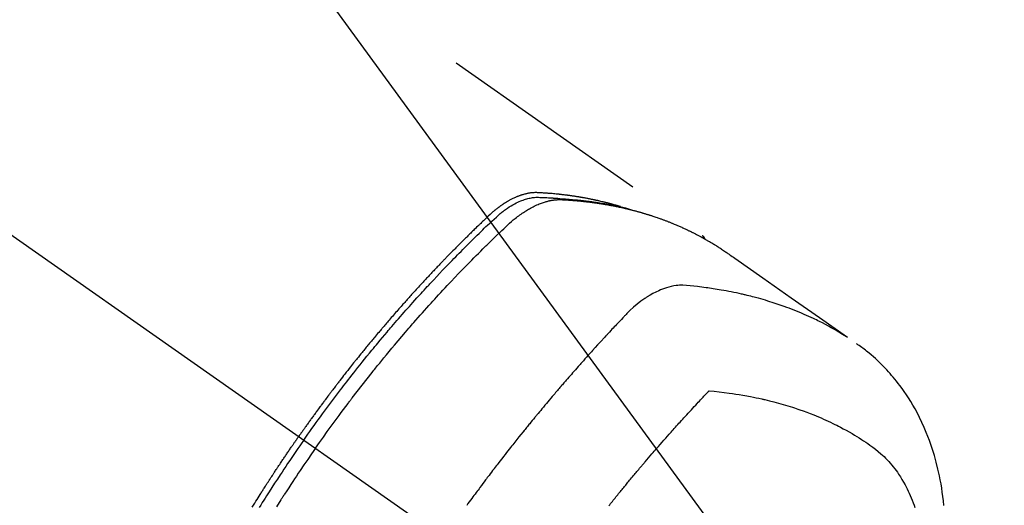
# Model space of a CAD drawing. Extents: x 27948 to 54421, y -33073 to -24203.
# Drawn here: x 45512 to 45569, y -26267 to -26239 of the extents above; entities that cross this region are included whole.
import ezdxf

# ---------------------------------------------------------------- set-up
doc = ezdxf.new("R2010")
doc.units = 0
doc.header["$LTSCALE"] = 50
doc.header["$MEASUREMENT"] = 0
doc.linetypes.add('CENTER2', pattern=[1.125, 0.75, -0.125, 0.125, -0.125])
doc.linetypes.add('HIDDEN', pattern=[0.375, 0.25, -0.125])
doc.layers.get('0').update_dxf_attribs({"linetype": 'CONTINUOUS'})
doc.layers.add('150-機器', color=8, linetype='CONTINUOUS')
doc.layers.add('160-文字', color=254, linetype='CONTINUOUS')
doc.styles.add('KH001', font='txt')
doc.dimstyles.new('KH1xx030', dxfattribs={"dimscale": 30, "dimtxt": 2, "dimasz": 0.6, "dimexe": 0.3, "dimexo": 1.2, "dimgap": 0.5, "dimtad": 3, "dimdec": 1, "dimdsep": 46, "dimlunit": 6, "dimtxsty": 'KH001', "dimblk": 'DOT', "dimcen": 1, "dimdle": 1, "dimclrd": 256, "dimclre": 256, "dimclrt": 256, "dimadec": 0, "dimazin": 0, "dimtfac": 1, "dimtdec": 1, "dimtix": 1, "dimtmove": 2, "dimatfit": 3, "dimldrblk": 'CLOSEDBLANK', "dimfxl": 1, "dimtolj": 1, "dimtzin": 0, "dimlwd": -1, "dimlwe": -1, "dimarcsym": 0})

# ---------------------------------------------------------------- blocks, each defined once
blk = doc.blocks.new('F402_H')
at = {"layer": '150-機器', "color": 13, "linetype": 'CENTER2'}
blk.add_line((0, 0), (244.018, -170.863), dxfattribs=at)
at = {"layer": '150-機器', "color": 13, "linetype": 'HIDDEN'}
blk.add_line((167.274, -89.124), (227.617, -131.376), dxfattribs=at)
for points in [[(222.87, -129.707), (222.806, -129.686), (222.741, -129.666), (222.677, -129.646), (222.612, -129.626), (222.558, -129.611), (222.503, -129.595), (222.448, -129.58), (222.393, -129.566), (222.37, -129.559), (222.347, -129.553), (222.325, -129.547), (222.302, -129.541), (222.265, -129.531), (222.228, -129.522), (222.192, -129.512), (222.155, -129.502), (222.123, -129.494), (222.09, -129.486), (222.058, -129.477), (222.026, -129.469), (221.989, -129.46), (221.951, -129.451), (221.914, -129.442), (221.877, -129.433), (221.812, -129.418), (221.747, -129.402), (221.682, -129.387), (221.617, -129.372), (221.589, -129.365), (221.561, -129.359), (221.533, -129.353), (221.505, -129.347), (221.477, -129.341), (221.449, -129.335), (221.42, -129.328), (221.392, -129.322), (221.364, -129.317), (221.335, -129.311), (221.307, -129.305), (221.278, -129.299), (221.259, -129.295), (221.241, -129.291), (221.222, -129.287), (221.203, -129.283), (221.165, -129.275), (221.128, -129.268), (221.09, -129.261), (221.052, -129.254), (221.023, -129.248), (220.995, -129.242), (220.966, -129.236), (220.938, -129.231), (220.899, -129.224), (220.861, -129.217), (220.823, -129.21), (220.785, -129.203), (220.757, -129.198), (220.728, -129.193), (220.699, -129.188), (220.671, -129.183), (220.642, -129.178), (220.613, -129.173), (220.584, -129.168), (220.555, -129.163), (220.536, -129.16), (220.517, -129.156), (220.497, -129.153), (220.478, -129.15), (220.459, -129.147), (220.44, -129.144), (220.42, -129.141), (220.401, -129.138), (220.353, -129.13), (220.305, -129.122), (220.257, -129.115), (220.208, -129.107), (220.17, -129.101), (220.131, -129.096), (220.092, -129.09), (220.054, -129.084), (220.015, -129.079), (219.976, -129.073), (219.937, -129.068), (219.897, -129.062), (219.873, -129.059), (219.849, -129.056), (219.824, -129.053), (219.8, -129.05), (219.756, -129.045), (219.712, -129.039), (219.668, -129.034), (219.624, -129.028), (219.585, -129.024), (219.546, -129.019), (219.506, -129.014), (219.467, -129.009), (219.438, -129.006), (219.408, -129.003), (219.379, -129), (219.349, -128.997), (219.32, -128.993), (219.29, -128.99), (219.26, -128.987), (219.23, -128.984), (219.211, -128.982), (219.191, -128.98), (219.171, -128.978), (219.152, -128.976), (219.072, -128.969), (218.993, -128.961), (218.913, -128.954), (218.834, -128.947), (218.804, -128.945), (218.774, -128.943), (218.744, -128.94), (218.715, -128.938), (218.685, -128.936), (218.655, -128.933), (218.625, -128.931), (218.595, -128.928), (218.575, -128.927), (218.555, -128.926), (218.535, -128.924), (218.514, -128.923), (218.464, -128.92), (218.414, -128.917), (218.364, -128.914), (218.314, -128.911), (218.263, -128.908), (218.213, -128.905), (218.163, -128.902), (218.112, -128.9), (218.071, -128.898), (218.03, -128.896), (217.989, -128.895), (217.947, -128.895), (217.907, -128.896), (217.866, -128.897), (217.825, -128.9), (217.785, -128.903), (217.746, -128.907), (217.707, -128.911), (217.668, -128.916), (217.63, -128.921), (217.59, -128.927), (217.55, -128.934), (217.51, -128.941), (217.47, -128.949), (217.442, -128.955), (217.414, -128.962), (217.386, -128.968), (217.358, -128.975), (217.31, -128.988), (217.262, -129), (217.215, -129.014), (217.167, -129.028), (217.135, -129.039), (217.103, -129.049), (217.071, -129.06), (217.04, -129.072), (217.004, -129.085), (216.969, -129.098), (216.933, -129.112), (216.898, -129.126), (216.872, -129.136), (216.846, -129.147), (216.82, -129.158), (216.795, -129.169), (216.745, -129.191), (216.696, -129.214), (216.647, -129.237), (216.599, -129.261), (216.563, -129.279), (216.527, -129.298), (216.492, -129.317), (216.456, -129.336), (216.426, -129.352), (216.397, -129.369), (216.367, -129.385), (216.338, -129.402), (216.318, -129.414), (216.299, -129.426), (216.279, -129.438), (216.26, -129.45), (216.237, -129.464), (216.214, -129.478), (216.191, -129.492), (216.168, -129.506), (216.148, -129.519), (216.129, -129.531), (216.109, -129.544), (216.09, -129.557), (216.067, -129.573), (216.044, -129.588), (216.021, -129.604), (215.998, -129.62), (215.975, -129.636), (215.952, -129.652), (215.929, -129.668), (215.906, -129.684), (215.886, -129.698), (215.867, -129.712), (215.847, -129.727), (215.828, -129.741), (215.805, -129.758), (215.783, -129.775), (215.76, -129.792), (215.738, -129.81), (215.709, -129.832), (215.68, -129.855), (215.651, -129.878), (215.623, -129.901), (215.6, -129.919), (215.578, -129.937), (215.556, -129.956), (215.535, -129.974), (215.513, -129.993), (215.491, -130.012), (215.469, -130.03), (215.447, -130.049), (215.331, -130.152), (215.218, -130.257), (215.106, -130.364), (214.995, -130.471), (214.942, -130.521), (214.888, -130.572), (214.835, -130.623), (214.782, -130.673), (214.755, -130.699), (214.729, -130.724), (214.702, -130.75), (214.675, -130.775), (214.609, -130.839), (214.543, -130.903), (214.477, -130.967), (214.411, -131.031), (214.358, -131.083), (214.305, -131.134), (214.252, -131.186), (214.2, -131.237), (214.147, -131.289), (214.094, -131.341), (214.041, -131.393), (213.989, -131.445), (213.949, -131.484), (213.909, -131.523), (213.87, -131.562), (213.831, -131.601), (213.791, -131.64), (213.752, -131.679), (213.713, -131.718), (213.673, -131.758), (213.621, -131.81), (213.568, -131.863), (213.515, -131.916), (213.463, -131.968), (213.45, -131.981), (213.437, -131.994), (213.423, -132.007), (213.41, -132.02), (213.371, -132.06), (213.332, -132.1), (213.293, -132.14), (213.254, -132.18), (213.175, -132.259), (213.097, -132.339), (213.019, -132.419), (212.94, -132.498), (212.901, -132.538), (212.862, -132.578), (212.824, -132.618), (212.785, -132.658), (212.758, -132.685), (212.732, -132.712), (212.706, -132.739), (212.68, -132.766), (212.654, -132.792), (212.629, -132.819), (212.603, -132.846), (212.577, -132.873), (212.538, -132.914), (212.499, -132.954), (212.46, -132.995), (212.421, -133.035), (212.369, -133.09), (212.317, -133.144), (212.266, -133.198), (212.214, -133.252), (212.162, -133.307), (212.11, -133.361), (212.058, -133.416), (212.007, -133.47), (211.955, -133.525), (211.904, -133.579), (211.852, -133.634), (211.801, -133.689), (211.75, -133.744), (211.699, -133.799), (211.648, -133.853), (211.596, -133.908), (211.545, -133.964), (211.494, -134.019), (211.443, -134.074), (211.392, -134.129), (211.353, -134.171), (211.315, -134.213), (211.277, -134.254), (211.239, -134.296), (211.175, -134.365), (211.112, -134.435), (211.048, -134.504), (210.985, -134.573), (210.946, -134.615), (210.908, -134.657), (210.87, -134.699), (210.832, -134.741), (210.781, -134.797), (210.731, -134.853), (210.68, -134.909), (210.63, -134.965), (210.579, -135.022), (210.529, -135.078), (210.479, -135.134), (210.428, -135.191), (210.378, -135.247), (210.328, -135.304), (210.278, -135.36), (210.227, -135.417), (210.165, -135.488), (210.102, -135.559), (210.039, -135.63), (209.977, -135.701), (209.914, -135.773), (209.852, -135.844), (209.789, -135.915), (209.727, -135.987), (209.665, -136.058), (209.603, -136.13), (209.541, -136.202), (209.479, -136.273), (209.429, -136.331), (209.38, -136.389), (209.33, -136.447), (209.281, -136.504), (209.231, -136.563), (209.181, -136.621), (209.132, -136.679), (209.082, -136.737), (209.046, -136.781), (209.009, -136.824), (208.972, -136.868), (208.935, -136.911), (208.873, -136.984), (208.812, -137.057), (208.75, -137.13), (208.689, -137.203), (208.64, -137.262), (208.592, -137.321), (208.543, -137.379), (208.494, -137.438), (208.446, -137.497), (208.397, -137.555), (208.348, -137.614), (208.299, -137.673), (208.251, -137.732), (208.202, -137.79), (208.154, -137.849), (208.105, -137.908), (208.057, -137.967), (208.009, -138.027), (207.961, -138.086), (207.913, -138.145), (207.841, -138.234), (207.768, -138.323), (207.696, -138.412), (207.624, -138.502), (207.588, -138.546), (207.552, -138.591), (207.517, -138.635), (207.481, -138.68), (207.421, -138.755), (207.362, -138.83), (207.302, -138.905), (207.243, -138.98), (207.16, -139.085), (207.077, -139.19), (206.994, -139.295), (206.912, -139.401), (206.841, -139.491), (206.77, -139.582), (206.7, -139.673), (206.629, -139.764), (206.594, -139.81), (206.559, -139.855), (206.523, -139.901), (206.488, -139.947), (206.459, -139.985), (206.429, -140.024), (206.399, -140.063), (206.37, -140.101), (206.33, -140.154), (206.289, -140.207), (206.249, -140.26), (206.208, -140.313), (206.185, -140.344), (206.162, -140.375), (206.138, -140.406), (206.115, -140.436), (206.091, -140.467), (206.068, -140.497), (206.045, -140.528), (206.022, -140.559), (206.01, -140.574), (205.999, -140.59), (205.987, -140.605), (205.976, -140.62), (205.93, -140.682), (205.884, -140.744), (205.838, -140.805), (205.792, -140.866), (205.769, -140.897), (205.746, -140.928), (205.723, -140.959), (205.7, -140.989), (205.665, -141.035), (205.631, -141.082), (205.596, -141.128), (205.562, -141.174), (205.539, -141.205), (205.516, -141.236), (205.493, -141.267), (205.47, -141.298), (205.425, -141.359), (205.379, -141.421), (205.334, -141.483), (205.289, -141.544), (205.255, -141.591), (205.221, -141.638), (205.187, -141.684), (205.154, -141.731), (205.12, -141.777), (205.086, -141.824), (205.052, -141.871), (205.018, -141.917), (204.984, -141.964), (204.95, -142.01), (204.916, -142.057), (204.883, -142.104), (204.849, -142.15), (204.816, -142.197), (204.782, -142.244), (204.749, -142.291), (204.716, -142.338), (204.682, -142.385), (204.649, -142.431), (204.616, -142.478), (204.593, -142.509), (204.571, -142.541), (204.549, -142.572), (204.527, -142.603), (204.502, -142.638), (204.478, -142.672), (204.453, -142.707), (204.429, -142.742), (204.414, -142.762), (204.4, -142.782), (204.386, -142.802), (204.371, -142.823), (204.355, -142.846), (204.338, -142.87), (204.322, -142.893), (204.305, -142.917), (204.289, -142.94), (204.272, -142.963), (204.256, -142.987), (204.24, -143.01)], [(204.534, -143.216), (204.651, -143.05), (204.768, -142.884), (204.885, -142.718), (205.003, -142.552), (205.126, -142.381), (205.25, -142.21), (205.374, -142.039), (205.498, -141.868), (205.613, -141.71), (205.729, -141.552), (205.845, -141.395), (205.962, -141.237), (206.136, -141.004), (206.311, -140.771), (206.487, -140.539), (206.664, -140.307), (206.752, -140.192), (206.841, -140.078), (206.929, -139.963), (207.018, -139.849), (207.119, -139.719), (207.221, -139.588), (207.323, -139.459), (207.425, -139.329), (207.546, -139.176), (207.667, -139.023), (207.789, -138.87), (207.911, -138.718), (208.052, -138.543), (208.193, -138.368), (208.335, -138.194), (208.478, -138.02), (208.563, -137.916), (208.649, -137.812), (208.735, -137.708), (208.821, -137.605), (208.955, -137.444), (209.089, -137.284), (209.224, -137.124), (209.359, -136.964), (209.427, -136.884), (209.495, -136.804), (209.563, -136.725), (209.631, -136.645), (209.728, -136.532), (209.826, -136.419), (209.923, -136.306), (210.021, -136.194), (210.128, -136.07), (210.236, -135.947), (210.345, -135.824), (210.453, -135.701), (210.552, -135.59), (210.65, -135.479), (210.749, -135.368), (210.848, -135.257), (210.967, -135.125), (211.086, -134.992), (211.205, -134.861), (211.325, -134.729), (211.415, -134.631), (211.505, -134.532), (211.596, -134.434), (211.686, -134.337), (211.737, -134.282), (211.787, -134.228), (211.837, -134.174), (211.888, -134.12), (212.059, -133.937), (212.231, -133.754), (212.403, -133.572), (212.576, -133.39), (212.688, -133.274), (212.801, -133.157), (212.913, -133.041), (213.026, -132.925), (213.128, -132.819), (213.23, -132.714), (213.333, -132.609), (213.436, -132.504), (213.538, -132.4), (213.641, -132.295), (213.744, -132.191), (213.847, -132.086), (213.971, -131.962), (214.095, -131.838), (214.219, -131.714), (214.344, -131.59), (214.458, -131.477), (214.572, -131.365), (214.687, -131.252), (214.801, -131.14), (214.895, -131.048), (214.988, -130.956), (215.082, -130.865), (215.177, -130.775), (215.304, -130.658), (215.433, -130.543), (215.562, -130.428), (215.69, -130.312), (215.746, -130.261), (215.801, -130.21), (215.858, -130.16), (215.914, -130.11), (215.96, -130.071), (216.006, -130.033), (216.053, -129.996), (216.1, -129.959), (216.156, -129.917), (216.212, -129.875), (216.269, -129.834), (216.326, -129.795), (216.43, -129.726), (216.536, -129.66), (216.643, -129.597), (216.752, -129.538), (216.838, -129.493), (216.926, -129.452), (217.014, -129.412), (217.103, -129.374), (217.171, -129.347), (217.24, -129.322), (217.309, -129.298), (217.379, -129.275), (217.447, -129.255), (217.516, -129.237), (217.585, -129.221), (217.654, -129.206), (217.715, -129.194), (217.776, -129.184), (217.837, -129.176), (217.898, -129.17), (217.977, -129.166), (218.055, -129.165), (218.133, -129.167), (218.212, -129.169), (218.248, -129.17), (218.285, -129.172), (218.322, -129.173), (218.358, -129.174), (218.4, -129.176), (218.442, -129.177), (218.485, -129.179), (218.527, -129.18), (218.615, -129.184), (218.703, -129.189), (218.791, -129.194), (218.879, -129.199), (218.915, -129.201), (218.951, -129.203), (218.987, -129.206), (219.024, -129.208), (219.073, -129.211), (219.122, -129.215), (219.172, -129.219), (219.221, -129.223), (219.284, -129.23), (219.348, -129.238), (219.411, -129.245), (219.474, -129.252), (219.522, -129.255), (219.571, -129.258), (219.619, -129.261), (219.668, -129.263), (219.702, -129.265), (219.735, -129.268), (219.769, -129.27), (219.803, -129.273), (219.903, -129.28), (220.004, -129.288), (220.105, -129.296), (220.205, -129.305), (220.258, -129.309), (220.31, -129.314), (220.363, -129.319), (220.416, -129.324), (220.453, -129.328), (220.491, -129.332), (220.529, -129.336), (220.567, -129.34), (220.605, -129.345), (220.643, -129.349), (220.681, -129.353), (220.719, -129.357), (220.771, -129.363), (220.822, -129.37), (220.874, -129.376), (220.926, -129.382), (220.983, -129.39), (221.04, -129.397), (221.096, -129.404), (221.153, -129.412), (221.19, -129.417), (221.228, -129.422), (221.265, -129.428), (221.303, -129.433), (221.34, -129.438), (221.377, -129.443), (221.415, -129.448), (221.452, -129.454), (221.49, -129.459), (221.527, -129.465), (221.564, -129.47), (221.601, -129.476), (221.675, -129.488), (221.75, -129.499), (221.824, -129.511), (221.898, -129.522), (221.926, -129.527), (221.954, -129.532), (221.982, -129.536), (222.01, -129.541), (222.056, -129.548), (222.102, -129.556), (222.149, -129.564), (222.195, -129.572), (222.246, -129.581), (222.297, -129.59), (222.347, -129.6), (222.398, -129.609), (222.457, -129.62), (222.517, -129.632), (222.576, -129.644), (222.635, -129.656), (222.662, -129.662), (222.689, -129.668), (222.716, -129.673), (222.743, -129.679), (222.797, -129.691), (222.851, -129.703), (222.906, -129.716), (222.96, -129.729), (223, -129.738), (223.04, -129.748), (223.08, -129.758), (223.121, -129.768), (223.147, -129.775), (223.174, -129.782), (223.201, -129.789), (223.227, -129.797), (223.284, -129.812), (223.341, -129.829), (223.398, -129.845), (223.454, -129.862)], [(205.21, -143.69), (205.437, -143.368), (205.665, -143.048), (205.894, -142.727), (206.124, -142.408), (206.236, -142.255), (206.348, -142.102), (206.461, -141.949), (206.574, -141.796), (206.703, -141.622), (206.833, -141.448), (206.964, -141.275), (207.094, -141.101), (207.127, -141.058), (207.159, -141.015), (207.192, -140.972), (207.225, -140.929), (207.253, -140.891), (207.282, -140.854), (207.31, -140.817), (207.339, -140.78), (207.624, -140.409), (207.911, -140.04), (208.2, -139.673), (208.49, -139.306), (208.54, -139.243), (208.591, -139.18), (208.642, -139.117), (208.692, -139.054), (208.811, -138.907), (208.93, -138.76), (209.049, -138.613), (209.169, -138.467), (209.323, -138.279), (209.478, -138.092), (209.633, -137.906), (209.789, -137.72), (209.997, -137.473), (210.206, -137.227), (210.416, -136.981), (210.626, -136.737), (210.697, -136.656), (210.767, -136.575), (210.837, -136.494), (210.908, -136.413), (211.032, -136.272), (211.156, -136.131), (211.28, -135.99), (211.405, -135.85), (211.529, -135.71), (211.654, -135.571), (211.779, -135.432), (211.905, -135.293), (212.013, -135.175), (212.121, -135.057), (212.229, -134.938), (212.337, -134.82), (212.464, -134.683), (212.591, -134.547), (212.718, -134.41), (212.845, -134.274), (213.064, -134.042), (213.283, -133.811), (213.503, -133.581), (213.724, -133.351), (213.761, -133.314), (213.797, -133.276), (213.834, -133.238), (213.871, -133.2), (214, -133.068), (214.13, -132.936), (214.26, -132.804), (214.39, -132.672), (214.519, -132.541), (214.65, -132.41), (214.78, -132.28), (214.911, -132.15), (214.967, -132.095), (215.023, -132.039), (215.079, -131.984), (215.136, -131.928), (215.323, -131.745), (215.511, -131.562), (215.699, -131.38), (215.888, -131.198), (216.001, -131.09), (216.114, -130.982), (216.228, -130.874), (216.343, -130.768), (216.45, -130.669), (216.56, -130.573), (216.67, -130.477), (216.783, -130.384), (216.848, -130.332), (216.915, -130.281), (216.982, -130.23), (217.05, -130.18), (217.116, -130.133), (217.183, -130.087), (217.251, -130.042), (217.319, -129.997), (217.349, -129.978), (217.378, -129.959), (217.408, -129.94), (217.438, -129.922), (217.493, -129.888), (217.548, -129.856), (217.603, -129.825), (217.659, -129.794), (217.697, -129.773), (217.735, -129.753), (217.773, -129.733), (217.811, -129.714), (217.886, -129.677), (217.961, -129.641), (218.037, -129.606), (218.114, -129.573), (218.176, -129.548), (218.239, -129.523), (218.302, -129.5), (218.365, -129.477), (218.418, -129.46), (218.471, -129.443), (218.525, -129.426), (218.578, -129.411), (218.623, -129.399), (218.667, -129.388), (218.712, -129.377), (218.757, -129.367), (218.792, -129.359), (218.828, -129.352), (218.864, -129.345), (218.901, -129.339), (218.936, -129.333), (218.971, -129.327), (219.006, -129.322), (219.042, -129.318), (219.095, -129.312), (219.149, -129.307), (219.202, -129.303), (219.256, -129.3), (219.297, -129.299), (219.338, -129.298), (219.379, -129.298), (219.42, -129.299), (219.453, -129.3), (219.485, -129.302), (219.518, -129.303), (219.551, -129.305), (219.587, -129.307), (219.623, -129.309), (219.659, -129.311), (219.695, -129.313), (219.738, -129.316), (219.781, -129.318), (219.824, -129.321), (219.867, -129.324), (219.903, -129.326), (219.938, -129.328), (219.974, -129.331), (220.01, -129.334), (220.046, -129.336), (220.081, -129.339), (220.117, -129.342), (220.153, -129.345), (220.188, -129.348), (220.224, -129.35), (220.26, -129.353), (220.295, -129.356), (220.331, -129.359), (220.366, -129.362), (220.401, -129.365), (220.437, -129.368), (220.482, -129.373), (220.527, -129.377), (220.572, -129.382), (220.617, -129.386), (220.657, -129.39), (220.696, -129.395), (220.736, -129.399), (220.775, -129.403), (220.811, -129.407), (220.846, -129.411), (220.881, -129.415), (220.916, -129.419), (220.979, -129.426), (221.042, -129.433), (221.105, -129.441), (221.168, -129.449), (221.189, -129.452), (221.21, -129.455), (221.231, -129.458), (221.252, -129.46), (221.293, -129.466), (221.335, -129.472), (221.377, -129.478), (221.418, -129.483), (221.453, -129.488), (221.488, -129.493), (221.522, -129.497), (221.557, -129.502), (221.584, -129.507), (221.612, -129.511), (221.639, -129.515), (221.667, -129.52), (221.701, -129.525), (221.736, -129.53), (221.77, -129.536), (221.805, -129.541), (221.832, -129.545), (221.86, -129.55), (221.887, -129.554), (221.915, -129.559), (221.942, -129.563), (221.969, -129.568), (221.997, -129.573), (222.024, -129.578), (222.045, -129.581), (222.065, -129.584), (222.086, -129.588), (222.106, -129.591), (222.147, -129.598), (222.188, -129.606), (222.229, -129.613), (222.27, -129.621), (222.297, -129.626), (222.324, -129.631), (222.351, -129.637), (222.379, -129.642), (222.412, -129.648), (222.446, -129.655), (222.48, -129.661), (222.514, -129.667), (222.541, -129.673), (222.568, -129.678), (222.595, -129.684), (222.622, -129.689), (222.662, -129.698), (222.703, -129.706), (222.743, -129.714), (222.783, -129.723), (222.81, -129.728), (222.837, -129.734), (222.864, -129.74), (222.891, -129.746), (222.931, -129.754), (222.971, -129.763), (223.011, -129.772), (223.051, -129.782), (223.084, -129.789), (223.117, -129.797), (223.15, -129.805), (223.183, -129.812), (223.21, -129.818), (223.237, -129.825), (223.264, -129.831), (223.29, -129.837), (223.33, -129.847), (223.37, -129.856), (223.409, -129.866), (223.449, -129.876), (223.482, -129.885), (223.515, -129.893), (223.548, -129.901), (223.581, -129.91), (223.627, -129.922), (223.673, -129.934), (223.718, -129.946), (223.764, -129.958), (223.803, -129.969), (223.842, -129.98), (223.882, -129.99), (223.921, -130.001), (223.96, -130.012), (223.999, -130.022), (224.038, -130.033), (224.077, -130.044), (224.102, -130.052), (224.128, -130.06), (224.154, -130.068), (224.18, -130.075), (224.219, -130.087), (224.257, -130.098), (224.296, -130.11), (224.334, -130.121), (224.373, -130.133), (224.412, -130.145), (224.45, -130.157), (224.489, -130.169), (224.514, -130.177), (224.54, -130.185), (224.566, -130.193), (224.591, -130.201), (224.629, -130.214), (224.668, -130.226), (224.706, -130.239), (224.744, -130.251), (224.807, -130.272), (224.871, -130.293), (224.934, -130.314), (224.997, -130.336), (225.048, -130.353), (225.098, -130.371), (225.148, -130.389), (225.198, -130.407), (225.236, -130.421), (225.273, -130.434), (225.31, -130.448), (225.347, -130.462), (225.385, -130.476), (225.422, -130.49), (225.46, -130.504), (225.497, -130.518), (225.547, -130.537), (225.596, -130.556), (225.645, -130.576), (225.695, -130.595), (225.732, -130.61), (225.769, -130.624), (225.806, -130.639), (225.843, -130.654), (225.879, -130.669), (225.916, -130.684), (225.953, -130.699), (225.989, -130.714), (226.05, -130.74), (226.111, -130.765), (226.171, -130.792), (226.232, -130.818), (226.28, -130.839), (226.328, -130.86), (226.376, -130.882), (226.424, -130.903), (226.448, -130.914), (226.472, -130.924), (226.497, -130.935), (226.521, -130.946), (226.568, -130.968), (226.616, -130.99), (226.664, -131.012), (226.711, -131.034), (226.735, -131.046), (226.758, -131.057), (226.782, -131.068), (226.806, -131.08), (226.841, -131.097), (226.877, -131.114), (226.912, -131.131), (226.947, -131.149), (226.971, -131.16), (226.994, -131.171), (227.017, -131.183), (227.041, -131.194), (227.076, -131.212), (227.111, -131.229), (227.146, -131.247), (227.181, -131.265), (227.228, -131.289), (227.274, -131.313), (227.32, -131.337), (227.367, -131.362), (227.401, -131.38), (227.436, -131.399), (227.47, -131.417), (227.505, -131.436), (227.528, -131.448), (227.551, -131.46), (227.574, -131.473), (227.597, -131.485), (227.62, -131.498), (227.643, -131.51), (227.666, -131.522), (227.689, -131.535), (227.702, -131.543), (227.716, -131.55), (227.729, -131.558), (227.743, -131.566), (227.775, -131.584), (227.807, -131.602), (227.839, -131.62), (227.871, -131.638), (227.905, -131.657), (227.939, -131.677), (227.973, -131.696), (228.006, -131.716), (228.029, -131.729), (228.051, -131.742), (228.073, -131.756), (228.096, -131.769), (228.118, -131.782), (228.141, -131.795), (228.163, -131.809), (228.185, -131.822), (228.208, -131.835), (228.23, -131.849), (228.253, -131.863), (228.275, -131.876), (228.286, -131.883), (228.297, -131.89), (228.308, -131.897), (228.319, -131.904), (228.352, -131.924), (228.385, -131.945), (228.418, -131.965), (228.451, -131.986), (228.473, -132), (228.495, -132.014), (228.517, -132.028), (228.539, -132.042), (228.561, -132.055), (228.583, -132.069), (228.605, -132.083), (228.627, -132.097), (228.682, -132.132), (228.736, -132.168), (228.791, -132.204), (228.845, -132.24), (228.899, -132.276), (228.953, -132.313), (229.006, -132.35), (229.06, -132.387), (229.096, -132.412), (229.132, -132.437), (229.168, -132.462), (229.204, -132.487), (229.277, -132.537), (229.35, -132.589), (229.423, -132.64), (229.496, -132.691), (231.129, -133.837), (232.764, -134.982), (234.399, -136.126), (236.034, -137.269)], [(227.606, -131.368), (227.607, -131.369), (227.61, -131.371), (227.611, -131.372), (227.613, -131.373), (227.615, -131.375), (227.617, -131.376), (227.619, -131.377), (227.62, -131.379), (227.622, -131.38), (227.624, -131.381), (227.626, -131.383), (227.627, -131.384), (227.629, -131.386), (227.631, -131.387), (227.633, -131.388), (227.634, -131.39), (227.636, -131.392), (227.638, -131.393), (227.64, -131.394), (227.641, -131.396), (227.642, -131.398), (227.645, -131.399), (227.646, -131.401), (227.648, -131.402), (227.649, -131.404), (227.651, -131.406), (227.653, -131.407), (227.654, -131.409), (227.655, -131.41), (227.656, -131.412), (227.659, -131.414), (227.66, -131.416), (227.662, -131.417), (227.663, -131.419), (227.665, -131.421), (227.666, -131.423), (227.668, -131.424), (227.669, -131.426), (227.67, -131.427), (227.672, -131.43), (227.673, -131.431), (227.675, -131.433), (227.676, -131.435), (227.677, -131.437), (227.68, -131.438), (227.681, -131.44), (227.682, -131.442), (227.683, -131.443), (227.684, -131.445), (227.686, -131.448), (227.687, -131.45), (227.689, -131.451), (227.69, -131.453), (227.691, -131.455), (227.692, -131.457), (227.693, -131.459), (227.695, -131.461), (227.697, -131.462), (227.698, -131.464), (227.699, -131.466), (227.7, -131.468), (227.701, -131.47), (227.702, -131.472), (227.704, -131.475), (227.705, -131.477), (227.706, -131.479), (227.707, -131.481), (227.708, -131.483), (227.709, -131.485), (227.71, -131.487), (227.711, -131.489), (227.712, -131.49), (227.714, -131.492), (227.715, -131.495), (227.716, -131.497), (227.718, -131.499), (227.718, -131.502), (227.719, -131.504), (227.72, -131.506), (227.721, -131.508), (227.722, -131.51), (227.723, -131.511), (227.724, -131.514), (227.725, -131.516), (227.726, -131.518), (227.727, -131.52), (227.728, -131.523), (227.729, -131.525), (227.73, -131.527), (227.731, -131.529), (227.731, -131.532), (227.732, -131.534), (227.733, -131.535), (227.734, -131.538), (227.735, -131.54), (227.735, -131.543), (227.736, -131.545), (227.737, -131.547), (227.738, -131.55), (227.739, -131.552), (227.74, -131.554), (227.741, -131.556), (227.74, -131.559), (227.741, -131.561), (227.742, -131.563), (227.743, -131.565), (227.743, -131.568), (227.744, -131.57), (227.745, -131.573), (227.746, -131.575), (227.746, -131.577), (227.747, -131.579), (227.747, -131.582), (227.748, -131.585), (227.749, -131.586), (227.749, -131.589), (227.749, -131.591), (227.75, -131.593), (227.75, -131.596), (227.751, -131.599), (227.752, -131.601), (227.752, -131.603), (227.752, -131.606), (227.753, -131.608), (227.754, -131.611), (227.753, -131.613), (227.754, -131.616)], [(235.962, -137.238), (235.746, -137.105), (235.528, -136.974), (235.31, -136.845), (235.09, -136.719), (234.919, -136.624), (234.746, -136.532), (234.572, -136.442), (234.397, -136.353), (234.311, -136.31), (234.224, -136.268), (234.137, -136.225), (234.05, -136.184), (233.917, -136.122), (233.784, -136.061), (233.65, -136.001), (233.516, -135.942), (233.371, -135.879), (233.225, -135.818), (233.079, -135.758), (232.932, -135.699), (232.789, -135.644), (232.647, -135.589), (232.504, -135.536), (232.36, -135.484), (232.246, -135.444), (232.132, -135.404), (232.018, -135.365), (231.903, -135.326), (231.78, -135.286), (231.657, -135.246), (231.534, -135.208), (231.41, -135.17), (231.274, -135.129), (231.138, -135.089), (231.002, -135.05), (230.865, -135.012), (230.782, -134.989), (230.698, -134.967), (230.615, -134.945), (230.531, -134.923), (230.425, -134.896), (230.318, -134.869), (230.212, -134.843), (230.105, -134.817), (230.053, -134.805), (230.001, -134.793), (229.949, -134.781), (229.897, -134.769), (229.747, -134.736), (229.597, -134.703), (229.447, -134.672), (229.296, -134.642), (229.152, -134.613), (229.007, -134.586), (228.862, -134.559), (228.717, -134.534), (228.601, -134.514), (228.485, -134.495), (228.369, -134.477), (228.253, -134.459), (228.148, -134.443), (228.042, -134.428), (227.937, -134.412), (227.832, -134.398), (227.709, -134.382), (227.587, -134.367), (227.464, -134.352), (227.342, -134.336), (227.127, -134.308), (226.912, -134.282), (226.697, -134.263), (226.482, -134.253), (226.387, -134.254), (226.292, -134.258), (226.197, -134.265), (226.103, -134.274), (225.96, -134.296), (225.819, -134.324), (225.679, -134.359), (225.54, -134.4), (225.425, -134.438), (225.312, -134.479), (225.2, -134.524), (225.09, -134.572), (224.92, -134.653), (224.754, -134.739), (224.59, -134.832), (224.43, -134.93), (224.396, -134.951), (224.362, -134.973), (224.328, -134.996), (224.294, -135.018), (224.063, -135.179), (223.839, -135.349), (223.623, -135.53), (223.418, -135.722), (223.363, -135.779), (223.308, -135.836), (223.253, -135.893), (223.199, -135.951), (223.171, -135.98), (223.144, -136.009), (223.116, -136.037), (223.089, -136.066), (223.068, -136.088), (223.048, -136.109), (223.027, -136.131), (223.007, -136.152), (222.931, -136.232), (222.856, -136.311), (222.78, -136.39), (222.705, -136.47), (222.643, -136.535), (222.582, -136.601), (222.52, -136.666), (222.459, -136.732), (222.386, -136.809), (222.319, -136.88), (222.24, -136.964), (222.131, -137.082), (222.098, -137.119), (222.068, -137.152), (222.049, -137.172), (222.05, -137.171), (222.055, -137.165), (222.063, -137.157), (222.07, -137.148), (222.077, -137.141), (222.081, -137.137), (222.056, -137.163), (222.015, -137.208), (221.969, -137.259), (221.723, -137.528), (221.554, -137.712), (221.416, -137.863), (221.263, -138.031), (221.195, -138.106), (221.127, -138.18), (221.06, -138.255), (220.992, -138.33), (220.905, -138.428), (220.817, -138.526), (220.729, -138.624), (220.642, -138.723), (220.588, -138.783), (220.534, -138.844), (220.48, -138.904), (220.426, -138.965), (220.345, -139.056), (220.265, -139.147), (220.185, -139.239), (220.105, -139.33), (220.031, -139.415), (219.957, -139.499), (219.884, -139.584), (219.81, -139.668), (219.77, -139.714), (219.73, -139.76), (219.69, -139.806), (219.65, -139.852), (219.604, -139.906), (219.557, -139.96), (219.511, -140.015), (219.464, -140.069), (219.451, -140.085), (219.438, -140.1), (219.424, -140.116), (219.411, -140.131), (219.364, -140.186), (219.318, -140.24), (219.271, -140.294), (219.225, -140.348), (219.172, -140.41), (219.119, -140.473), (219.066, -140.535), (219.013, -140.598), (218.927, -140.699), (218.841, -140.801), (218.755, -140.902), (218.67, -141.004), (218.584, -141.106), (218.498, -141.208), (218.413, -141.311), (218.327, -141.413), (218.255, -141.5), (218.182, -141.587), (218.11, -141.674), (218.038, -141.761), (218.005, -141.801), (217.973, -141.841), (217.94, -141.881), (217.907, -141.92), (217.836, -142.008), (217.764, -142.096), (217.692, -142.183), (217.62, -142.271), (217.575, -142.327), (217.529, -142.383), (217.484, -142.438), (217.439, -142.494), (217.393, -142.55), (217.348, -142.607), (217.302, -142.663), (217.257, -142.719), (217.25, -142.727), (217.244, -142.735), (217.237, -142.743), (217.231, -142.751), (217.114, -142.895), (216.997, -143.041), (216.881, -143.186), (216.766, -143.332), (216.701, -143.413), (216.637, -143.494), (216.573, -143.575), (216.509, -143.656), (216.432, -143.754), (216.355, -143.852), (216.278, -143.949), (216.201, -144.047), (216.099, -144.178), (215.997, -144.309), (215.896, -144.44), (215.795, -144.571), (215.737, -144.645), (215.68, -144.719), (215.623, -144.793), (215.566, -144.868), (215.56, -144.876), (215.554, -144.884), (215.547, -144.892), (215.541, -144.9), (215.471, -144.99), (215.402, -145.081), (215.333, -145.173), (215.264, -145.264), (215.214, -145.33), (215.164, -145.396), (215.113, -145.462), (215.063, -145.528), (214.982, -145.636), (214.901, -145.744), (214.82, -145.853), (214.738, -145.961), (214.682, -146.036), (214.626, -146.111), (214.57, -146.186), (214.514, -146.261), (214.451, -146.345), (214.39, -146.428), (214.328, -146.512), (214.266, -146.596), (214.192, -146.696), (214.118, -146.797), (214.044, -146.898), (213.97, -146.999)], [(241.613, -147.002), (241.586, -146.744), (241.555, -146.487), (241.52, -146.23), (241.484, -145.996), (241.445, -145.762), (241.402, -145.53), (241.356, -145.298), (241.267, -144.898), (241.169, -144.502), (241.059, -144.108), (240.938, -143.717), (240.858, -143.479), (240.774, -143.243), (240.685, -143.009), (240.592, -142.776), (240.469, -142.485), (240.339, -142.197), (240.201, -141.913), (240.057, -141.632), (239.938, -141.414), (239.815, -141.198), (239.688, -140.986), (239.556, -140.776), (239.436, -140.592), (239.313, -140.412), (239.186, -140.233), (239.057, -140.057), (238.965, -139.936), (238.871, -139.817), (238.776, -139.699), (238.679, -139.582), (238.586, -139.473), (238.492, -139.366), (238.397, -139.26), (238.3, -139.155), (238.281, -139.134), (238.262, -139.114), (238.242, -139.093), (238.223, -139.073), (238.111, -138.956), (237.997, -138.842), (237.882, -138.728), (237.766, -138.616), (237.648, -138.506), (237.528, -138.398), (237.407, -138.292), (237.284, -138.189), (237.21, -138.128), (237.136, -138.069), (237.061, -138.011), (236.986, -137.953), (236.917, -137.902), (236.849, -137.852), (236.779, -137.802), (236.71, -137.753), (236.671, -137.726), (236.632, -137.699), (236.593, -137.672), (236.553, -137.646)], [(222.201, -147.027), (222.253, -146.962), (222.305, -146.898), (222.356, -146.834), (222.408, -146.77), (222.46, -146.705), (222.512, -146.641), (222.564, -146.577), (222.615, -146.513), (222.667, -146.449), (222.719, -146.385), (222.771, -146.321), (222.824, -146.257), (222.876, -146.193), (222.923, -146.135), (222.971, -146.078), (223.018, -146.02), (223.066, -145.962), (223.103, -145.916), (223.141, -145.87), (223.179, -145.823), (223.217, -145.777), (223.264, -145.72), (223.312, -145.662), (223.36, -145.605), (223.407, -145.547), (223.464, -145.478), (223.522, -145.41), (223.579, -145.341), (223.636, -145.272), (223.684, -145.215), (223.732, -145.158), (223.78, -145.1), (223.828, -145.043), (223.881, -144.981), (223.934, -144.918), (223.987, -144.856), (224.04, -144.793), (224.073, -144.754), (224.107, -144.714), (224.14, -144.675), (224.174, -144.635), (224.207, -144.596), (224.241, -144.556), (224.275, -144.516), (224.309, -144.477), (224.405, -144.364), (224.502, -144.251), (224.598, -144.139), (224.695, -144.026), (224.763, -143.948), (224.831, -143.87), (224.898, -143.792), (224.966, -143.713), (225.073, -143.591), (225.18, -143.469), (225.287, -143.347), (225.394, -143.225), (225.496, -143.109), (225.598, -142.994), (225.701, -142.878), (225.804, -142.763), (225.867, -142.692), (225.93, -142.621), (225.994, -142.549), (226.058, -142.478), (226.126, -142.402), (226.195, -142.326), (226.264, -142.25), (226.333, -142.174), (226.406, -142.093), (226.48, -142.012), (226.554, -141.932), (226.627, -141.851), (226.716, -141.754), (226.804, -141.657), (226.893, -141.561), (226.982, -141.465), (227.066, -141.374), (227.15, -141.283), (227.234, -141.193), (227.318, -141.102), (227.382, -141.034), (227.446, -140.965), (227.511, -140.896), (227.575, -140.828), (227.62, -140.781), (227.664, -140.733), (227.709, -140.686), (227.754, -140.639), (227.808, -140.581), (227.863, -140.523), (227.917, -140.466), (227.972, -140.408), (227.982, -140.398), (227.992, -140.388), (228.002, -140.377), (228.012, -140.367)], [(228.012, -140.367), (228.301, -140.397), (228.589, -140.428), (228.877, -140.461), (229.165, -140.497), (229.364, -140.525), (229.563, -140.555), (229.761, -140.587), (229.959, -140.62), (230.074, -140.64), (230.188, -140.661), (230.302, -140.682), (230.416, -140.704), (230.577, -140.735), (230.738, -140.768), (230.898, -140.802), (231.058, -140.837), (231.101, -140.847), (231.144, -140.856), (231.187, -140.866), (231.23, -140.876), (231.5, -140.942), (231.769, -141.01), (232.037, -141.081), (232.304, -141.156), (232.441, -141.196), (232.577, -141.237), (232.713, -141.279), (232.848, -141.322), (232.952, -141.356), (233.056, -141.391), (233.16, -141.426), (233.264, -141.462), (233.468, -141.534), (233.671, -141.609), (233.873, -141.685), (234.075, -141.764), (234.216, -141.822), (234.357, -141.881), (234.497, -141.941), (234.637, -142.002), (234.775, -142.064), (234.913, -142.127), (235.05, -142.191), (235.186, -142.257), (235.294, -142.309), (235.401, -142.363), (235.508, -142.417), (235.615, -142.472), (235.785, -142.563), (235.954, -142.655), (236.123, -142.749), (236.29, -142.845), (236.429, -142.928), (236.567, -143.011), (236.705, -143.097), (236.841, -143.183), (236.964, -143.262), (237.086, -143.342), (237.207, -143.424), (237.327, -143.507), (237.491, -143.625), (237.652, -143.748), (237.809, -143.876), (237.962, -144.008), (238.055, -144.093), (238.147, -144.18), (238.236, -144.27), (238.324, -144.361), (238.416, -144.461), (238.507, -144.564), (238.595, -144.668), (238.682, -144.775), (238.762, -144.877), (238.84, -144.981), (238.916, -145.086), (238.989, -145.192), (239.089, -145.342), (239.184, -145.495), (239.275, -145.65), (239.363, -145.807), (239.427, -145.927), (239.488, -146.048), (239.548, -146.17), (239.605, -146.293), (239.666, -146.43), (239.725, -146.567), (239.78, -146.706), (239.834, -146.845), (239.883, -146.98), (239.93, -147.115)], [(201.55, -147.097), (201.62, -146.983), (201.691, -146.869), (201.762, -146.756), (201.823, -146.658), (201.884, -146.561), (201.945, -146.463), (202.007, -146.366), (202.037, -146.317), (202.068, -146.268), (202.099, -146.22), (202.13, -146.171), (202.156, -146.13), (202.182, -146.089), (202.208, -146.048), (202.235, -146.007), (202.271, -145.951), (202.307, -145.895), (202.343, -145.839), (202.379, -145.783), (202.4, -145.75), (202.42, -145.718), (202.441, -145.685), (202.462, -145.653), (202.483, -145.62), (202.504, -145.588), (202.525, -145.555), (202.546, -145.523), (202.556, -145.507), (202.567, -145.491), (202.577, -145.475), (202.588, -145.459), (202.63, -145.395), (202.672, -145.331), (202.714, -145.266), (202.756, -145.202), (202.777, -145.17), (202.798, -145.138), (202.819, -145.105), (202.84, -145.073), (202.872, -145.025), (202.903, -144.977), (202.935, -144.929), (202.966, -144.88), (202.988, -144.848), (203.009, -144.816), (203.03, -144.784), (203.051, -144.752), (203.094, -144.689), (203.136, -144.625), (203.179, -144.561), (203.221, -144.498), (203.253, -144.45), (203.286, -144.402), (203.318, -144.354), (203.35, -144.307), (203.382, -144.259), (203.414, -144.211), (203.447, -144.163), (203.479, -144.116), (203.511, -144.068), (203.543, -144.02), (203.575, -143.972), (203.608, -143.925), (203.64, -143.877), (203.673, -143.83), (203.706, -143.782), (203.738, -143.735), (203.771, -143.687), (203.803, -143.64), (203.836, -143.593), (203.868, -143.546), (203.89, -143.514), (203.912, -143.482), (203.934, -143.451), (203.955, -143.419), (203.98, -143.384), (204.004, -143.349), (204.028, -143.315), (204.052, -143.28), (204.066, -143.259), (204.08, -143.239), (204.094, -143.219), (204.108, -143.198), (204.125, -143.175), (204.141, -143.151), (204.158, -143.127), (204.174, -143.104), (204.19, -143.08), (204.207, -143.057), (204.223, -143.033), (204.24, -143.01)], [(204.534, -143.216), (204.417, -143.383), (204.301, -143.55), (204.186, -143.717), (204.07, -143.884), (203.951, -144.059), (203.833, -144.233), (203.715, -144.408), (203.597, -144.583), (203.488, -144.746), (203.379, -144.908), (203.271, -145.071), (203.163, -145.235), (203.003, -145.478), (202.844, -145.723), (202.686, -145.968), (202.529, -146.213), (202.451, -146.335), (202.374, -146.457), (202.296, -146.58), (202.219, -146.702), (202.131, -146.842), (202.044, -146.982), (201.957, -147.122)], [(205.21, -143.69), (204.986, -144.013), (204.762, -144.337), (204.54, -144.662), (204.319, -144.987), (204.213, -145.145), (204.107, -145.302), (204.002, -145.46), (203.897, -145.619), (203.778, -145.8), (203.659, -145.982), (203.541, -146.163), (203.422, -146.345), (203.393, -146.391), (203.363, -146.436), (203.334, -146.482), (203.305, -146.527), (203.279, -146.567), (203.254, -146.606), (203.229, -146.646), (203.204, -146.685), (202.953, -147.08)]]:
    blk.add_lwpolyline(points, dxfattribs=at)
blk = doc.blocks.new('_ClosedBlank')
at = {"color": 0, "linetype": 'ByBlock', "lineweight": -2}
for p, q in [((-1, 0.1667), (0, 0)), ((-1, 0.1667), (-1, -0.1667)), ((0, 0), (-1, -0.1667))]:
    blk.add_line(p, q, dxfattribs=at)
blk = doc.blocks.new('_Dot')
at = {"color": 0, "linetype": 'ByBlock', "lineweight": -2}
blk.add_line((-0.5, 0), (-1, 0), dxfattribs=at)
at = {"color": 0, "linetype": 'ByBlock', "const_width": 0.5}
blk.add_lwpolyline([(-0.25, 0, 1), (0.25, 0, 1)], format="xyb", close=True, dxfattribs=at)

msp = doc.modelspace()

# ---------------------------------------------------------------- block references
at = {"layer": '150-機器'}
msp.add_blockref('F402_H', (45324.008, -26119.866), dxfattribs=at)

# ---------------------------------------------------------------- leaders
at = {"layer": '160-文字', "annotation_type": 0, "has_hookline": 1, "hookline_direction": 0}
for points, text_width in [([(44826.323, -26110.931), (45185.272, -27415.451), (45203.272, -27415.451)], 924.975), ([(45204.016, -26112.677), (46368.032, -27383.821), (46386.032, -27383.821)], 1398.579)]:
    msp.add_leader(points, dimstyle='KH1xx030', override={"dimgap": 0.5, "dimtad": 1}, dxfattribs=dict(at, text_width=text_width))
at = {"layer": '160-文字'}
msp.add_leader([(45444.016, -26120.058), (46368.032, -27383.821)], dimstyle='KH1xx030', override={"dimgap": 0.5, "dimtad": 1}, dxfattribs=at)

doc.saveas('drawing.dxf')
